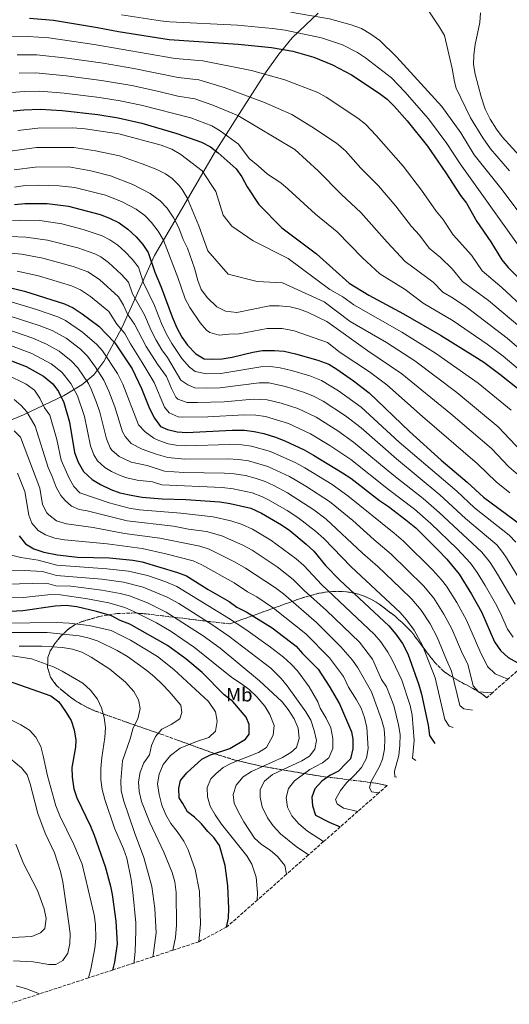
# Model space of a CAD drawing. Units: metres. Extents: x 672146 to 675555, y 4735922 to 4737606.
# Drawn here: x 674163 to 674416, y 4736014 to 4736522 of the extents above; entities that cross this region are included whole.
import ezdxf
from ezdxf.enums import TextEntityAlignment as Align

# ---------------------------------------------------------------- set-up
doc = ezdxf.new("R2010")
doc.units = ezdxf.units.M
doc.header["$MEASUREMENT"] = 0
doc.linetypes.add('DGN Style 3', pattern=[2.435891, 1.739922, -0.695969])
for name, color, linetype, lineweight in [('Curva de nivel directora', 30, 'Continuous', 30), ('Curva de nivel intermedia', 30, 'Continuous', 0), ('Etiqueta de uso rústico', 92, 'Continuous', 0), ('Límite de Autonomía', 7, 'Continuous', 0), ('Zona arbolada', 92, 'DGN Style 3', 0)]:
    doc.layers.add(name, color=color, linetype=linetype, lineweight=lineweight)
doc.styles.add('Style-Arial', font='arial.ttf')

msp = doc.modelspace()

# ---------------------------------------------------------------- linework, layer by layer
at = {"layer": 'Curva de nivel directora', "color": 30, "linetype": 'Continuous', "lineweight": 30, "flags": 128}
for points, elevation in [([(674168.26, 4736522.75), (674180.64, 4736521.64), (674203.39, 4736517.94), (674214.22, 4736515.86), (674240.42, 4736511.76), (674275.88, 4736509.36), (674293.08, 4736507.53), (674304.18, 4736505.68), (674314.88, 4736502.65), (674324.52, 4736498.7), (674334.32, 4736493.43), (674348.73, 4736483.95), (674352.74, 4736480.87), (674356.3, 4736477.36), (674363.04, 4736469.72), (674373.56, 4736456.62), (674383.03, 4736442.94), (674390.58, 4736431.19), (674393.61, 4736427.21), (674399.01, 4736417.74), (674406.25, 4736407.2), (674411.98, 4736397.89), (674415.16, 4736394.03), (674442.65, 4736366.45)], 1175), ([(674159.91, 4736474.83), (674165.4, 4736475.44), (674173.77, 4736475.65), (674185.19, 4736475), (674203.56, 4736473), (674214.08, 4736471.24), (674226.33, 4736468.46), (674244.36, 4736463.12), (674256.95, 4736458.72), (674261.68, 4736456.33), (674265.61, 4736453.23), (674274.93, 4736444.94), (674277.84, 4736440.88), (674280.6, 4736435.68), (674286.61, 4736426.54), (674298.54, 4736414.52), (674316.37, 4736401.06), (674333.26, 4736385.83), (674343.36, 4736379.76), (674361.22, 4736370.06), (674380.24, 4736359.13), (674398, 4736348.05), (674402.58, 4736345.09), (674410.79, 4736338.93), (674420.04, 4736331.64)], 1200), ([(674160.67, 4736426.58), (674165.93, 4736427), (674177.4, 4736427.08), (674188.48, 4736425.58), (674204.81, 4736421.32), (674209.64, 4736419.48), (674214.49, 4736417.09), (674219.06, 4736413.8), (674223.37, 4736409.89), (674226.84, 4736405.86), (674229.6, 4736401.68), (674232.98, 4736391.58), (674236.21, 4736383.85), (674241.82, 4736368.51), (674244.29, 4736362.82), (674246.87, 4736358.05), (674249.73, 4736353.95), (674254.1, 4736349.49), (674258.4, 4736346.92), (674262.64, 4736346.59), (674267.63, 4736346.91), (674272.77, 4736347.76), (674283.5, 4736350.24), (674288.44, 4736351.06), (674294.73, 4736351.18), (674299.71, 4736350.76), (674305.42, 4736349.43), (674317.01, 4736346.11), (674322.63, 4736344.03), (674326.89, 4736341.43), (674335.39, 4736335.49), (674343.44, 4736329.31), (674364.23, 4736309.28), (674380.65, 4736294.44)], 1225), ([(674149.91, 4736385.63), (674165.73, 4736381.83), (674186.35, 4736375.25), (674190.88, 4736373.12), (674195.58, 4736370.02), (674204.08, 4736363.64), (674212.31, 4736355.15), (674221.34, 4736341.69), (674226.1, 4736331.57), (674230.3, 4736321.23), (674232.83, 4736316.24), (674235.91, 4736311.98), (674239.57, 4736310.29), (674244.45, 4736309.2), (674249.55, 4736308.87), (674272.76, 4736310.02), (674279.28, 4736310.08), (674284.23, 4736309.38), (674289.14, 4736308.25), (674295.16, 4736306.39), (674299.94, 4736304.56), (674309.91, 4736299.78), (674314.86, 4736297.11), (674329.82, 4736287.98), (674334.02, 4736285.27), (674348.83, 4736273.65), (674353.5, 4736270.54), (674362.46, 4736263.78), (674367.47, 4736259.55), (674379.14, 4736248.06), (674383.47, 4736243.45), (674389.83, 4736235.58), (674396.31, 4736225.29), (674401.33, 4736216.18), (674408.07, 4736200.8), (674411.27, 4736196.2), (674415.18, 4736192.68), (674419.74, 4736190.12)], 1250), ([(674144.61, 4736351.31), (674166.57, 4736342.82), (674175.59, 4736337.85), (674180.34, 4736333.95), (674183.36, 4736329.97), (674186.07, 4736324.25), (674189.01, 4736314.11), (674191.62, 4736298.44), (674193.5, 4736293.49), (674196.14, 4736288.66), (674200.73, 4736284.53), (674204.97, 4736281.88), (674210.2, 4736279.35), (674214.93, 4736277.73), (674221.6, 4736276.27), (674226.52, 4736275.41), (674236.78, 4736274.64), (674249.03, 4736274.2), (674266.44, 4736272.94), (674271.88, 4736272.18), (674282.43, 4736269.66), (674288.04, 4736267.24), (674298.26, 4736261.09), (674302.5, 4736258.19), (674311.04, 4736251.19), (674314.96, 4736247.46), (674321.04, 4736240.22), (674328.43, 4736232.53), (674353.57, 4736208.99), (674357.24, 4736204.63), (674360.66, 4736199.79), (674363.47, 4736194.52), (674369.07, 4736178.55), (674370.45, 4736173.75), (674373.84, 4736157.76), (674374.59, 4736152.4), (674377.37, 4736148.26)], 1275), ([(674380.65, 4736294.44), (674394, 4736283.22), (674402.38, 4736275.45), (674422.19, 4736260.84), (674425.6, 4736257.19), (674428.93, 4736252.5), (674438.01, 4736237.64), (674441.88, 4736232.88), (674446.36, 4736228.7), (674450.44, 4736225.81), (674455.58, 4736223.35), (674460.44, 4736221.59)], 1225), ([(674162.96, 4736255.38), (674166.3, 4736251.33), (674170.62, 4736248.82), (674175.69, 4736246.99), (674182.76, 4736245.56), (674193.09, 4736244.5), (674209.54, 4736244.03), (674221.57, 4736242.97), (674226.49, 4736242.06), (674244.6, 4736236.61), (674249.29, 4736234.88), (674260.44, 4736227.77), (674271.24, 4736221.63), (674275.22, 4736218.61), (674280.46, 4736216.1), (674293.55, 4736207.88), (674305.84, 4736198.51), (674309.11, 4736194.73), (674317.14, 4736186.65), (674322.93, 4736177.86), (674328.11, 4736168.79), (674334.39, 4736154.34), (674335.06, 4736150.52), (674335.09, 4736145.52), (674333.85, 4736140.35), (674331.49, 4736137.84), (674327.65, 4736133.9), (674323.18, 4736131.72), (674319.13, 4736128.8), (674315.44, 4736124.8), (674313.98, 4736120.59), (674314.19, 4736116.02), (674315.89, 4736111.27), (674322.89, 4736107.66), (674328.6, 4736105.19)], 1300), ([(674270, 4736053.46), (674270.96, 4736058.09), (674271.18, 4736063.08), (674270.53, 4736074.68), (674269.3, 4736085.24), (674266.28, 4736095.51), (674263.35, 4736099.77), (674260.24, 4736102.73), (674257.07, 4736106.69), (674253.44, 4736110.14), (674249.86, 4736112.9), (674247.47, 4736117.29), (674245.47, 4736120.24), (674245.31, 4736125.24), (674246.28, 4736129.22), (674249.43, 4736133.15), (674257.28, 4736140.11), (674261.72, 4736142.41), (674271.66, 4736145.61), (674279.76, 4736150.45), (674281.57, 4736153.14), (674281.57, 4736158.12), (674280.08, 4736161.79), (674273.14, 4736169.88), (674268.67, 4736173.34), (674257.34, 4736184.97), (674249, 4736191.93), (674239.46, 4736198.87), (674220, 4736209.81), (674215.02, 4736211.73), (674210.65, 4736214.18), (674202.97, 4736216.36), (674192.77, 4736218.77), (674187.23, 4736219.44), (674181.5, 4736219.16), (674164.88, 4736216.79), (674154.85, 4736216.18)], 1325), ([(674144.43, 4736185.05), (674179.36, 4736172.77), (674183.38, 4736169.79), (674186.97, 4736164.76), (674189.77, 4736160.05), (674191.43, 4736155.34), (674192.21, 4736149.98), (674192.09, 4736146.38), (674190.17, 4736135.9), (674190.37, 4736130.9), (674191.28, 4736124.9), (674192.74, 4736120.11), (674199.79, 4736105.6), (674201.67, 4736100.85), (674207.35, 4736084.8), (674210.13, 4736074.55), (674210.97, 4736070.2), (674212.79, 4736056.47), (674213.49, 4736044.77), (674212.14, 4736035.32), (674211.18, 4736031.3)], 1350)]:
    msp.add_lwpolyline(points, dxfattribs=dict(at, elevation=elevation))
at = {"layer": 'Curva de nivel intermedia', "color": 30, "linetype": 'Continuous', "lineweight": 0, "flags": 128}
for points, elevation in [([(674120.23, 4736539.72), (674134.37, 4736542.92), (674151.23, 4736543.55), (674168.22, 4736541.98), (674193.77, 4736537.67), (674218.43, 4736532.88), (674237.68, 4736530.17), (674261.52, 4736529.15), (674272.36, 4736529), (674287.22, 4736528.05), (674301.02, 4736526.41), (674305.89, 4736525.24), (674323.04, 4736522.36), (674334.29, 4736519.26), (674339.53, 4736517.3), (674344.43, 4736514.4), (674348.98, 4736511.17), (674357.6, 4736502.83), (674380.9, 4736477.05), (674390.77, 4736463.49), (674397.71, 4736452.15), (674411.99, 4736434.09), (674422.77, 4736419.87)], 1165), ([(674215.82, 4736524.48), (674235.82, 4736521.4), (674240.78, 4736520.81), (674275.65, 4736519.1), (674293.7, 4736517.37), (674300.14, 4736516.47), (674318.96, 4736512.51), (674329.67, 4736508.88), (674337.48, 4736505.05), (674341.65, 4736502.3), (674354.98, 4736491.87), (674361.89, 4736484.62), (674374.09, 4736470.74), (674383.59, 4736458), (674390.37, 4736447.55), (674419.91, 4736405.96)], 1170), ([(674374.22, 4736526.31), (674379.76, 4736518.03), (674382.27, 4736513.72), (674386.21, 4736496.8), (674387.43, 4736489.78), (674388.42, 4736486.57), (674395.79, 4736471.29), (674402.03, 4736460.88), (674406.12, 4736455.32), (674415.81, 4736443.88)], 1160), ([(674400.83, 4736525.44), (674400.52, 4736520.45), (674398.22, 4736509.14), (674397.47, 4736503.81), (674397.31, 4736498.81)], 1155), ([(674436.28, 4736360.95), (674411.85, 4736383.69), (674401.83, 4736392.32), (674396.31, 4736400.28), (674386.72, 4736410.84), (674381.54, 4736418.93), (674377.97, 4736423.16), (674370.44, 4736433.89), (674360.95, 4736446.39), (674347.14, 4736462.08), (674341.61, 4736467.91), (674337.71, 4736471.05), (674321.37, 4736481.95), (674316.94, 4736484.27), (674300.01, 4736490.84), (674282.75, 4736495.7), (674257.75, 4736500.63), (674243.49, 4736501.94), (674201.74, 4736509.14), (674178.33, 4736512.55), (674167.69, 4736513.29), (674154.82, 4736513.01)], 1180), ([(674424.47, 4736360.52), (674405.01, 4736376.89), (674391.68, 4736386.76), (674386.37, 4736393.36), (674380.21, 4736399.12), (674374.42, 4736403.95), (674369.47, 4736410.66), (674365.35, 4736415.12), (674357.26, 4736425.59), (674348.34, 4736436.17), (674339.12, 4736445.3), (674331.24, 4736454.19), (674326.7, 4736458.15), (674314.01, 4736466.54), (674303.69, 4736472.9), (674289.51, 4736479.18), (674268.7, 4736486.94), (674255.65, 4736490.82), (674244.99, 4736492.1), (674222.06, 4736496.71), (674206.4, 4736499.4), (674187.82, 4736502.09), (674172.11, 4736503.74), (674161.97, 4736503.78)], 1185), ([(674397.31, 4736498.81), (674398.11, 4736493.74), (674401.24, 4736482.09), (674403.35, 4736475.81), (674405.96, 4736470.52), (674409.11, 4736465.45), (674412.1, 4736461.44), (674422.73, 4736449.74), (674442.57, 4736430.56), (674445.66, 4736426.08), (674448.31, 4736423.29), (674471.55, 4736402.4), (674475.81, 4736397.93), (674484.32, 4736388.63), (674497.22, 4736372.83), (674504.63, 4736365.23), (674508.67, 4736360.59), (674515.85, 4736351.69), (674535.01, 4736329.11), (674556.62, 4736309.43), (674558.46, 4736308.12)], 1155), ([(674427.25, 4736346.59), (674414.67, 4736357.58), (674394.21, 4736373.09), (674386.73, 4736378.2), (674381.52, 4736381.19), (674376.42, 4736386.44), (674362.13, 4736397.05), (674352.74, 4736407.09), (674339.27, 4736422.4), (674329.24, 4736431.67), (674317.27, 4736443.84), (674305.21, 4736454.96), (674275.77, 4736472.54), (674262.94, 4736477.84), (674253.56, 4736481), (674244.78, 4736482.44), (674234.26, 4736485.07), (674221.03, 4736487.88), (674205.46, 4736490.6), (674187.32, 4736493.01), (674171.55, 4736494.42), (674162.94, 4736494.27)], 1190), ([(674425.85, 4736337.07), (674412.56, 4736348.25), (674404.26, 4736354.41), (674386.82, 4736366.39), (674371.37, 4736375.63), (674362.09, 4736382.71), (674349.02, 4736390.72), (674340.12, 4736399.05), (674326.91, 4736412.44), (674315.88, 4736421.59), (674301.74, 4736434.47), (674297.89, 4736437.66), (674291.09, 4736442.1), (674286.28, 4736446.54), (674281.64, 4736450.2), (674276.11, 4736457.72), (674266.62, 4736464.54), (674262.31, 4736467.09), (674251.46, 4736471.19), (674225.86, 4736477.78), (674215.1, 4736480.01), (674204.51, 4736481.8), (674186.25, 4736484.01), (674173.66, 4736484.98), (674165.97, 4736484.9), (674158.93, 4736484.4)], 1195), ([(674162.36, 4736464.78), (674172.64, 4736465.97), (674190.75, 4736466.02), (674197.07, 4736465.66), (674214.45, 4736463.01), (674236.15, 4736457.18), (674241.7, 4736455), (674246.42, 4736452.33), (674257.46, 4736443.84), (674264.36, 4736433.15), (674268.13, 4736421.07), (674272.7, 4736415.29), (674283.59, 4736407.81), (674301.75, 4736398.7), (674323.14, 4736382.63), (674329.87, 4736378.91), (674335.66, 4736374.72), (674360.32, 4736360.54), (674377.76, 4736349.7), (674399.65, 4736334.26), (674416.73, 4736320.31)], 1205), ([(674158.43, 4736454.01), (674171.97, 4736455.92), (674191.12, 4736455.94), (674202.29, 4736454.24), (674214.74, 4736451.58), (674226.41, 4736447.59), (674234.02, 4736444.63), (674238.47, 4736442.3), (674241.91, 4736439.94), (674245.47, 4736436.39), (674247.11, 4736434.23), (674249.57, 4736429.9), (674255.62, 4736415.5), (674260.3, 4736402.53), (674270.81, 4736390.55), (674285.69, 4736386.72), (674298.74, 4736386.01), (674320.26, 4736376.25), (674333.76, 4736366.19), (674352.38, 4736355.2), (674366.96, 4736345.81), (674388.72, 4736329.43), (674410.07, 4736311.79), (674422.01, 4736298.95)], 1210), ([(674421.5, 4736285.96), (674415.47, 4736291.12), (674406.5, 4736300.48), (674385.64, 4736318.4), (674360.32, 4736339.16), (674342.86, 4736350.95), (674321.72, 4736366.11), (674311.66, 4736370.89), (674307.57, 4736372.51), (674302.69, 4736373.67), (674297.11, 4736374.19), (674292.11, 4736374.13), (674275.21, 4736370.7), (674269.41, 4736371.41), (674264.99, 4736373.74), (674260.15, 4736378.33), (674256.84, 4736382.61), (674255.12, 4736387.31), (674253.39, 4736393.71), (674249.74, 4736403.98), (674247.61, 4736408.51), (674245.36, 4736414.41), (674242.68, 4736419.49), (674239.27, 4736424.69), (674235.68, 4736428.42), (674230.51, 4736432.26), (674221.59, 4736436.82), (674210.16, 4736441.3), (674200.02, 4736443.96), (674188.59, 4736445.97), (674171.3, 4736445.86), (674160.46, 4736444.44)], 1215), ([(674160.57, 4736435.51), (674166.13, 4736436.25), (674172.98, 4736436.44), (674183.55, 4736436.15), (674191.79, 4736435.25), (674207.49, 4736431.31), (674215.77, 4736427.99), (674223.31, 4736424.05), (674227.76, 4736420.8), (674231.32, 4736417.29), (674234.76, 4736412.68), (674237.48, 4736408.05), (674244.8, 4736388.78), (674248.57, 4736377.8), (674250.99, 4736373.42), (674256.27, 4736365.4), (674259.55, 4736361.62), (674261.25, 4736360.36), (674266.12, 4736359), (674271.09, 4736359.59), (674276.43, 4736359.79), (674290.93, 4736362.49), (674298.7, 4736362.55), (674304.88, 4736361.27), (674322.05, 4736355.29), (674328.54, 4736350.17), (674343.73, 4736340.07), (674352.66, 4736333.37), (674370.98, 4736317.03), (674399.34, 4736292.66), (674408.92, 4736283.28), (674415.97, 4736277.74)], 1220), ([(674159.59, 4736418.24), (674163.7, 4736418.49), (674173.69, 4736418.18), (674184.94, 4736416.46), (674196.02, 4736413.66), (674205.78, 4736410.33), (674209.77, 4736408.3), (674213.89, 4736405.44), (674217.62, 4736402.1), (674221.23, 4736398.27), (674224.46, 4736394.14), (674227.2, 4736385.99), (674232.8, 4736374.35), (674236.46, 4736365.05), (674239.01, 4736359.63), (674241.76, 4736354.78), (674246.84, 4736347), (674250.76, 4736342.53), (674253.73, 4736340.3), (674259.62, 4736339.03), (674267.01, 4736339.33), (674287.6, 4736342.72), (674292.6, 4736342.82), (674297.57, 4736342.12), (674303.37, 4736340.82), (674312.96, 4736338.01), (674318.99, 4736335.7), (674327.65, 4736330.32), (674339.35, 4736321.9), (674358.97, 4736303.86), (674388.69, 4736278.49), (674397.73, 4736269.97), (674415.72, 4736255.79), (674419.1, 4736252.1)], 1230), ([(674158.45, 4736409.96), (674166.45, 4736409.73), (674177.67, 4736408.13), (674193.33, 4736404.09), (674202.09, 4736401.1), (674205.05, 4736399.5), (674209.15, 4736396.63), (674215.82, 4736390.44), (674219.39, 4736386.46), (674221.42, 4736380.4), (674227.68, 4736369.55), (674231.13, 4736361.51), (674233.73, 4736356.43), (674236.66, 4736351.51), (674239.58, 4736347.44), (674246.32, 4736335.89), (674249.98, 4736333.45), (674253.63, 4736331.92), (674259.53, 4736331.67), (674266.4, 4736331.89), (674286.76, 4736334.39), (674291.75, 4736334.37), (674300.32, 4736332.5), (674310.18, 4736329.49), (674314.82, 4736327.63), (674319.75, 4736324.99), (674331.32, 4736317.33), (674339.3, 4736311.19), (674357.5, 4736295.17), (674379.97, 4736276.62), (674393.08, 4736264.49), (674409.25, 4736250.74), (674412.46, 4736246.91), (674414.36, 4736244.04), (674423.34, 4736229.06)], 1235), ([(674157.27, 4736401.59), (674164.21, 4736400.96), (674175.29, 4736398.89), (674190.9, 4736394.56), (674198.36, 4736391.8), (674204.43, 4736387.85), (674214.29, 4736378.86), (674216.75, 4736374.53), (674218.8, 4736369.93), (674222.56, 4736364.75), (674228.44, 4736353.24), (674234.35, 4736344.09), (674239.02, 4736337.71), (674241.54, 4736331.51), (674243.82, 4736327.12), (674244.91, 4736325.96), (674249.64, 4736324.3), (674255.03, 4736324.23), (674268.77, 4736324.64), (674283.61, 4736325.96), (674290.9, 4736325.74), (674298.19, 4736323.93), (674306.77, 4736321.18), (674316.16, 4736316.75), (674327.25, 4736309.72), (674335.42, 4736303.88), (674356.17, 4736286.65), (674371.27, 4736274.76), (674379.51, 4736267.58), (674401.52, 4736247.01), (674405.82, 4736241.72), (674409.74, 4736235.58), (674418.75, 4736220.11)], 1240), ([(674161.94, 4736392.17), (674172.91, 4736389.63), (674190.04, 4736384.46), (674194.63, 4736382.47), (674199.74, 4736379.1), (674209.18, 4736371.25), (674213.29, 4736364.81), (674217.43, 4736359.95), (674220.44, 4736354.5), (674226.45, 4736344.96), (674232.56, 4736334.64), (674238.02, 4736321.91), (674240.41, 4736318.97), (674245.06, 4736316.92), (674247.24, 4736316.74), (674260.31, 4736316.85), (674278.95, 4736317.84), (674285.07, 4736317.72), (674290.02, 4736317.04), (674301.95, 4736313.41), (674313.31, 4736308.11), (674323.2, 4736302.12), (674333.98, 4736294.86), (674353.39, 4736279.44), (674366.86, 4736269.27), (674375.29, 4736261.83), (674388.86, 4736248.66), (674395.71, 4736241.38), (674399.17, 4736236.53), (674403.36, 4736229.88), (674408.67, 4736220.47), (674411.05, 4736215.86), (674414.83, 4736207.22), (674417.66, 4736203.08)], 1245), ([(674156.63, 4736376.9), (674171.95, 4736372.3), (674183.02, 4736368.44), (674186.89, 4736366.58), (674195.63, 4736360.65), (674203.02, 4736354.31), (674205.92, 4736350.91), (674213.67, 4736339.26), (674216.5, 4736333.71), (674224.59, 4736312.68), (674228.04, 4736309.07), (674232.38, 4736305.95), (674235.03, 4736304.59), (674239.8, 4736302.98), (674243.92, 4736302.25), (674248.91, 4736301.93), (674271.5, 4736302.6), (674277.8, 4736302.5), (674282.74, 4736301.77), (674292.61, 4736299.04), (674305.66, 4736293.17), (674310.35, 4736290.62), (674324.36, 4736282.02), (674332.42, 4736276.11), (674356.38, 4736256.85), (674361.12, 4736252.78), (674376.15, 4736237.97), (674380.76, 4736232.78), (674383.31, 4736229.39), (674388.72, 4736220.98), (674393.76, 4736211.85), (674400.55, 4736196.07), (674404.51, 4736187.97), (674408.42, 4736184.17), (674415.04, 4736181.51)], 1255), ([(674153.62, 4736370.5), (674173.35, 4736364.09), (674180.02, 4736361.46), (674187.18, 4736357.43), (674194.58, 4736351.76), (674198.17, 4736348.28), (674202.44, 4736342.61), (674206.66, 4736335.82), (674209.3, 4736330.16), (674212.33, 4736322.01), (674216.35, 4736309.12), (674217.64, 4736306.8), (674220.74, 4736303.13), (674226.44, 4736300.27), (674233.73, 4736297.66), (674239.64, 4736295.93), (674248.41, 4736295.01), (674270.23, 4736295.19), (674276.32, 4736294.92), (674281.26, 4736294.14), (674291.22, 4736291.28), (674302.34, 4736286.06), (674310.78, 4736281.14), (674322.96, 4736273.17), (674335.06, 4736263.37), (674345.87, 4736253.53), (674354.77, 4736246.01), (674371.51, 4736229.67), (674376.79, 4736223.2), (674382.05, 4736215.09), (674386.19, 4736207.52), (674391.55, 4736194.51), (674394.39, 4736189.14), (674397.17, 4736178.06), (674399.95, 4736174.95), (674407.03, 4736174.43)], 1260), ([(674145.46, 4736365.97), (674169.99, 4736357.44), (674177.02, 4736354.47), (674183.59, 4736350.72), (674189.84, 4736345.83), (674193.25, 4736342.16), (674198.72, 4736334.14), (674200.18, 4736331.23), (674202.92, 4736324.3), (674204.6, 4736319.24), (674208.1, 4736305.56), (674209.97, 4736300.95), (674210.82, 4736299.69), (674214.63, 4736296.44), (674220.68, 4736293.57), (674229.04, 4736291.74), (674237.9, 4736288.9), (674247.87, 4736288.11), (674268.97, 4736287.77), (674273.96, 4736287.44), (674279.77, 4736286.52), (674284.62, 4736285.25), (674289.84, 4736283.44), (674294.41, 4736281.4), (674301.34, 4736277.64), (674314.99, 4736268.86), (674321.33, 4736263.99), (674340.05, 4736246.53), (674347.97, 4736239.66), (674359.66, 4736228.49), (674365.53, 4736222.77), (674370.28, 4736217.01), (674374.92, 4736209.99), (674378.61, 4736203.18), (674383.3, 4736191.37), (674385.95, 4736185.61), (674390.27, 4736167.94), (674392.34, 4736166.08), (674396.85, 4736165.45)], 1265), ([(674142.36, 4736359.8), (674169.51, 4736349.67), (674179.59, 4736344.28), (674185.09, 4736339.89), (674189.71, 4736334.18), (674193.12, 4736327.74), (674196.69, 4736317.1), (674199.86, 4736302), (674201.49, 4736297.31), (674203.48, 4736294.18), (674207.17, 4736290.74), (674210.54, 4736288.75), (674215.08, 4736286.61), (674218.51, 4736285.43), (674223.85, 4736284.26), (674231.77, 4736283.28), (674236.58, 4736281.86), (674267.7, 4736280.36), (674273.36, 4736279.76), (674283.12, 4736277.58), (674288.47, 4736275.65), (674291.32, 4736274.27), (674301.12, 4736268.58), (674306.68, 4736264.93), (674315.79, 4736257.93), (674320.12, 4736254.02), (674334.24, 4736239.53), (674359.55, 4736215.88), (674362.8, 4736212.09), (674366.62, 4736206.73), (674371.04, 4736198.85), (674377.51, 4736182.08), (674382.43, 4736160.65), (674384.72, 4736157.22), (674386.78, 4736156.56)], 1270), ([(674367.49, 4736139.53), (674365.87, 4736140.59), (674366.75, 4736149.72), (674365.67, 4736162.95), (674364.7, 4736167.86), (674360.29, 4736180.89), (674355.53, 4736191.02), (674353.11, 4736195.4), (674349.44, 4736200.65), (674346.28, 4736204.52), (674319.07, 4736230.21), (674309.75, 4736240.12), (674305.77, 4736243.64), (674292.86, 4736253.2), (674283.39, 4736258.85), (674278.03, 4736261.28), (674272.1, 4736263.25), (674263.01, 4736265.33), (674246.44, 4736267.2), (674225.12, 4736268.96), (674219.76, 4736269.81), (674209.38, 4736272.51), (674194.37, 4736277.72), (674191.2, 4736280.86), (674188.84, 4736285.25), (674184.75, 4736294.6), (674182.4, 4736305.14), (674178.77, 4736317.76), (674176.1, 4736321.47), (674173.75, 4736326.58), (674170.88, 4736330.68), (674166.7, 4736333.7), (674156.9, 4736338.65)], 1280), ([(674357.7, 4736130.89), (674356.67, 4736130.95), (674356.63, 4736133.97), (674358.76, 4736142.02), (674359.38, 4736147.41), (674359.41, 4736152.82), (674358.68, 4736157.84), (674356.26, 4736167.91), (674352.43, 4736177.53), (674349.78, 4736181.31), (674345.23, 4736191.7), (674338.52, 4736200.52), (674321.46, 4736216.99), (674310.04, 4736227.28), (674304.38, 4736232.94), (674296, 4736239.45), (674283.08, 4736247.97), (674278.74, 4736250.46), (674267.45, 4736255.49), (674259.58, 4736257.72), (674250.25, 4736258.95), (674242.59, 4736260.37), (674218.77, 4736263.2), (674198.08, 4736268.4), (674193.88, 4736269.01), (674190.05, 4736270.75), (674186.77, 4736273.66), (674184.44, 4736276.31), (674182.03, 4736280.59), (674180.1, 4736286.09), (674177.89, 4736290.77), (674171.24, 4736312.04), (674166.96, 4736319.5), (674164, 4736322.76), (674160.38, 4736325.84)], 1285), ([(674348.45, 4736122.72), (674344.65, 4736123.23), (674343.66, 4736125.45), (674344.57, 4736128.59), (674348.76, 4736136.37), (674350.33, 4736140.2), (674351.32, 4736145.3), (674351.58, 4736150.83), (674351.17, 4736155.81), (674349.81, 4736160.71), (674344.68, 4736174.88), (674337.72, 4736187.25), (674334.83, 4736191.34), (674328.96, 4736198.17), (674316.34, 4736210.75), (674299.34, 4736225.45), (674295.23, 4736228.54), (674279.67, 4736238.84), (674274.09, 4736242.08), (674260.92, 4736248.57), (674256.15, 4736250.1), (674235.55, 4736254.32), (674217.35, 4736256.66), (674201.09, 4736259.75), (674187.45, 4736261.59), (674182.25, 4736263.28), (674178.24, 4736266.26), (674177.31, 4736267.33), (674174.96, 4736271.7), (674173.71, 4736280.15), (674163.71, 4736306.32), (674160.5, 4736309.73)], 1290), ([(674337.64, 4736113.18), (674330.17, 4736114.8), (674327.06, 4736117.05), (674326.14, 4736119.33), (674328.75, 4736124.01), (674331.94, 4736128.08), (674336.18, 4736131.99), (674339.53, 4736135.78), (674342.09, 4736140.73), (674343.04, 4736145.63), (674342.27, 4736156.49), (674341.12, 4736161.63), (674339.36, 4736166.4), (674337.03, 4736170.82), (674332.87, 4736177.28), (674330.2, 4736182.78), (674323.05, 4736192.41), (674310.81, 4736204.86), (674294.14, 4736218.12), (674285.64, 4736223.88), (674280.68, 4736226.53), (674273.79, 4736231.22), (674257.28, 4736240.44), (674252.72, 4736242.49), (674238.66, 4736246.18), (674226.52, 4736248.85), (674208.44, 4736251.24), (674186.3, 4736253.36), (674181.42, 4736254.31), (674176.64, 4736255.96), (674172.86, 4736258.15), (674169.6, 4736262.04), (674167.99, 4736266.1), (674165.88, 4736278.4), (674162.22, 4736287.89)], 1295), ([(674319.95, 4736097.56), (674311.71, 4736103.03), (674307.22, 4736106.79), (674303.63, 4736110.88), (674301.34, 4736115.41), (674300.75, 4736120.38), (674301.87, 4736124.95), (674304.93, 4736128.9), (674312.9, 4736134.89), (674319.4, 4736138.19), (674322.71, 4736140.83), (674324.69, 4736145.64), (674324.75, 4736150.83), (674323.65, 4736156.34), (674321.26, 4736161.29), (674318.25, 4736166.44), (674317.04, 4736169.7), (674312.56, 4736177.55), (674306.45, 4736185.78), (674303.03, 4736189.44), (674299.3, 4736192.78), (674292.61, 4736198.03), (674279.97, 4736207.06), (674271.02, 4736213.03), (674244.3, 4736229.3), (674238.6, 4736231.67), (674229.11, 4736234.94), (674219.39, 4736237.21), (674208.23, 4736238.5), (674182.45, 4736240.29), (674172.8, 4736242.89), (674163.93, 4736244.31), (674159.08, 4736245.51)], 1305), ([(674312.2, 4736090.72), (674305.89, 4736095.09), (674297.78, 4736101.54), (674293.94, 4736105.81), (674291.06, 4736109.89), (674288.34, 4736115.62), (674287.23, 4736120.49), (674287.31, 4736124.52), (674289.56, 4736128.85), (674293.68, 4736132.25), (674308.8, 4736139.23), (674312.66, 4736141.67), (674315.47, 4736145.4), (674316.3, 4736149.78), (674315.13, 4736155.02), (674313.49, 4736160.25), (674310.83, 4736164.52), (674301.29, 4736177.97), (674298.09, 4736181.81), (674292.76, 4736187.06), (674271.21, 4736203.65), (674262.34, 4736209.75), (674245.36, 4736220.48), (674239.33, 4736223.8), (674226.87, 4736228.93), (674216.81, 4736231.53), (674205.68, 4736233.09), (674182.26, 4736235), (674174.97, 4736236.96), (674165.73, 4736237.51), (674156.33, 4736237.36)], 1310), ([(674156.19, 4736230.44), (674177.15, 4736231.02), (674181.98, 4736229.72), (674189.57, 4736229.46), (674205.6, 4736227.43), (674215.02, 4736225.7), (674219.85, 4736224.41), (674229.2, 4736220.83), (674238.77, 4736216), (674257.9, 4736203.81), (674266.59, 4736197.42), (674286.91, 4736180.59), (674298.67, 4736169.77), (674301.79, 4736165.87), (674304.83, 4736160.99), (674306.92, 4736156.1), (674307.41, 4736150.78), (674306.04, 4736146.26), (674303.07, 4736143.62), (674298.75, 4736141.09), (674282.73, 4736133.7), (674278.54, 4736131), (674274.89, 4736126.8), (674273.41, 4736121.9), (674273.95, 4736117.4), (674276.06, 4736112.86), (674278.87, 4736107.84), (674284.29, 4736099.42), (674288.05, 4736096.06), (674292.46, 4736093.09), (674296.28, 4736089.86), (674300.01, 4736085.34), (674300.87, 4736080.72)], 1315), ([(674285.78, 4736067.39), (674285.99, 4736071.09), (674285.14, 4736079.21), (674282.93, 4736085.86), (674280.47, 4736090.21), (674267.27, 4736106.67), (674264, 4736111.49), (674261.58, 4736115.93), (674260.1, 4736120.7), (674259.91, 4736125.46), (674261.81, 4736130.08), (674264.4, 4736132.63), (674268.28, 4736135.77), (674272.42, 4736138.02), (674286.39, 4736143.51), (674290.59, 4736146.26), (674294.05, 4736152.59), (674294.53, 4736157.58), (674292.35, 4736163.23), (674289.74, 4736167.48), (674285.48, 4736172.34), (674281.65, 4736176.06), (674277.7, 4736179.12), (674272.74, 4736182.39), (674253.45, 4736197.87), (674241.43, 4736206.07), (674233.81, 4736210.57), (674222.2, 4736216.45), (674217.58, 4736218.37), (674209.18, 4736220.88), (674198.29, 4736222.95), (674184.31, 4736224.91), (674179.32, 4736225.09), (674165.16, 4736223.7), (674152.82, 4736223.47)], 1320), ([(674255.62, 4736045.87), (674256.47, 4736055.11), (674256, 4736071.84), (674253.84, 4736083.2), (674250.17, 4736093.27), (674247.93, 4736097.74), (674244.55, 4736102.81), (674241.14, 4736107.01), (674238.61, 4736111.45), (674236.58, 4736116.45), (674235.22, 4736121.97), (674234.41, 4736127.49), (674235.22, 4736132.42), (674237.27, 4736137.42), (674240.98, 4736141.96), (674246.01, 4736145.78), (674254.51, 4736149.25), (674260.75, 4736151.36), (674264.17, 4736154.59), (674265.1, 4736159.7), (674264.2, 4736164.57), (674260.66, 4736169.92), (674242.8, 4736186.39), (674234.42, 4736193.15), (674220.38, 4736201.62), (674210.39, 4736206.59), (674199.08, 4736209.14), (674188.71, 4736210.44), (674182.39, 4736210.69), (674154.69, 4736210.39)], 1330), ([(674242.25, 4736041.49), (674243.6, 4736048.02), (674244.18, 4736054.48), (674244, 4736071.25), (674243.36, 4736076.84), (674241.91, 4736081.62), (674237.67, 4736092.2), (674230.44, 4736107.54), (674226.1, 4736118.26), (674224.91, 4736123.38), (674224.61, 4736128.47), (674225.32, 4736133.46), (674227.32, 4736138.29), (674230.17, 4736142.41), (674231.33, 4736147.28), (674233.25, 4736151.92), (674236.65, 4736155.67), (674241.36, 4736158.01), (674245.85, 4736160.98), (674246.97, 4736164.3), (674246.3, 4736167.98), (674240.39, 4736175.06), (674236.94, 4736178.68), (674232.78, 4736182.72), (674228.92, 4736185.89), (674218.82, 4736193.09), (674213.58, 4736196.2), (674203.83, 4736201.1), (674199.09, 4736202.68), (674193.88, 4736203.8), (674177.49, 4736205.5), (674155, 4736205.54)], 1335), ([(674222.15, 4736034.9), (674222.35, 4736035.82), (674222.86, 4736040.8), (674223.17, 4736051.57), (674223.13, 4736055.58), (674221.58, 4736071.54), (674220.69, 4736078.08), (674218.46, 4736089.06), (674216.87, 4736093.8), (674212.2, 4736104.52), (674207.18, 4736119.33), (674205.76, 4736124.56), (674205.04, 4736129.51), (674205.13, 4736135.25), (674205.58, 4736140.95), (674207.22, 4736151.32), (674207.49, 4736156.58), (674206.91, 4736161.6), (674205.38, 4736166.61), (674203.4, 4736171.2), (674199.77, 4736175.76), (674195.81, 4736179.45), (674185.15, 4736185.56), (674180.67, 4736187.78), (674169.45, 4736191.88), (674142.72, 4736196.03)], 1345), ([(674231.99, 4736038.12), (674232.36, 4736040.16), (674233.64, 4736050.52), (674233.04, 4736063.04), (674231.37, 4736074.37), (674227.37, 4736089.43), (674222.41, 4736102.26), (674216.75, 4736118.9), (674215.61, 4736124.03), (674215.37, 4736129.03), (674216.27, 4736139.22), (674220.32, 4736150.72), (674221.86, 4736156.28), (674224.2, 4736160.95), (674225.47, 4736166.28), (674224.56, 4736170.75), (674222.09, 4736175.09), (674217.89, 4736179.93), (674209.77, 4736186.55), (674200.15, 4736192.77), (674195.35, 4736195.44), (674190.59, 4736196.97), (674185.29, 4736197.77), (674174.72, 4736198.44), (674162.98, 4736198.5)], 1340), ([(674123.25, 4736175.54), (674134.32, 4736170.81), (674144.32, 4736167.14), (674149.1, 4736165.05), (674163.8, 4736157.92), (674168.26, 4736155.21), (674171.61, 4736151.51), (674174.11, 4736146.77), (674175.46, 4736141.95), (674177.66, 4736131.58), (674181.9, 4736116.14), (674184.05, 4736110.84), (674191.27, 4736096.1), (674195.5, 4736085.94), (674201.76, 4736059.75), (674202.35, 4736054.79), (674202.46, 4736047.63), (674202, 4736042.53), (674199.92, 4736031.65), (674198.73, 4736027.23)], 1355), ([(674155.5, 4736142.87), (674164.15, 4736135.69), (674167.11, 4736131.99), (674168.66, 4736127.34)], 1360), ([(674168.66, 4736127.34), (674172.6, 4736112.1), (674176.44, 4736101.96), (674181.17, 4736091.73), (674184.32, 4736082.17), (674185.61, 4736076.85), (674188.7, 4736055.29), (674189.31, 4736050.04), (674189.22, 4736045.04), (674188.14, 4736039.93), (674185.54, 4736036.23), (674181.88, 4736034.14), (674178.38, 4736034.11), (674170.17, 4736035.56)], 1360), ([(674161.33, 4736096.2), (674165.22, 4736086.33), (674172.47, 4736072.28), (674175.98, 4736062.9), (674176.92, 4736057.97), (674176.19, 4736052.68), (674173.95, 4736050.44), (674169.56, 4736048.61), (674159.37, 4736048.1)], 1365), ([(674170.17, 4736035.56), (674160.06, 4736036.12)], 1360), ([(674173.55, 4736018.98), (674166.79, 4736021.62), (674161.52, 4736023.13)], 1355)]:
    msp.add_lwpolyline(points, dxfattribs=dict(at, elevation=elevation))
at = {"layer": 'Límite de Autonomía', "color": 7, "linetype": 'Continuous', "lineweight": 0}
msp.add_polyline3d([(674138.08, 4736306.57, 1300.41), (674165.29, 4736318, 1286.05), (674185.81, 4736327.78, 1274.19), (674195.35, 4736333.42, 1267.09), (674201.48, 4736338.61, 1261.92), (674206.68, 4736345.44, 1256.6), (674216.13, 4736363.15, 1244.23), (674232.84, 4736400.16, 1223.64), (674247.98, 4736425.98, 1211.44), (674263.73, 4736453.2, 1200.48), (674279.02, 4736477.36, 1187.44), (674290.38, 4736494.97, 1179.52), (674296.94, 4736504.11, 1175.89), (674303.76, 4736512.62, 1171.55), (674310.75, 4736519.36, 1167.43), (674317.11, 4736525.32, 1164.29)], dxfattribs=at)
at = {"layer": 'Zona arbolada', "color": 92, "linetype": 'DGN Style 3', "lineweight": 0}
for points in [[(674423.33, 4736188.83, 1250), (674415.04, 4736181.51, 1255), (674407.03, 4736174.43, 1260), (674404.08, 4736171.83, 1271.58), (674402.26, 4736173.35, 1271.23), (674399.15, 4736175.46, 1270.89), (674390.28, 4736180.28, 1270.79), (674385.9, 4736182.75, 1271.12), (674381.84, 4736185.59, 1271.66), (674377.29, 4736190.03, 1272.7), (674365.44, 4736205.68, 1276.73), (674361.92, 4736209.35, 1277.56), (674356.67, 4736214.07, 1278.04), (674348.62, 4736220.25, 1278.05), (674344.39, 4736222.75, 1278.45), (674340, 4736224.7, 1279.53), (674336.49, 4736225.76, 1280.76), (674331.83, 4736226.57, 1282.48), (674327.09, 4736226.81, 1284.32), (674322.35, 4736226.55, 1286.26), (674317.66, 4736225.84, 1288.27), (674308.71, 4736223.35, 1292.42), (674271.54, 4736209.96, 1310.55), (674228.4, 4736215.16, 1323.87), (674222.61, 4736215.62, 1325.88), (674213.44, 4736215.34, 1329.77), (674204.44, 4736213.85, 1334.06), (674195.46, 4736211.22, 1338.29), (674191.56, 4736209.43, 1340.14), (674187.73, 4736206.78, 1342.19), (674184.37, 4736203.56, 1344.24), (674181.47, 4736199.92, 1346.29), (674179.02, 4736196, 1348.33), (674177.8, 4736192.59, 1349.86), (674177.65, 4736187.52, 1351.64), (674179.13, 4736182.48, 1353.02), (674182.18, 4736178.26, 1353.8), (674185.46, 4736175.35, 1353.92), (674189.44, 4736172.18, 1353.59), (674193.55, 4736169.36, 1352.88), (674197.82, 4736166.95, 1351.95), (674202.28, 4736165.01, 1350.96), (674217.86, 4736159.42, 1347.65), (674231.65, 4736154.63, 1343.98), (674236.11, 4736153.08, 1342.44), (674244.6, 4736150.01, 1338.68), (674265.58, 4736142.37, 1327.26), (674274.45, 4736139.65, 1323.43), (674287.47, 4736136.6, 1318.82), (674301.51, 4736134.16, 1314.08), (674318.24, 4736131.41, 1308.89), (674346.88, 4736127.76, 1300.57), (674352.71, 4736126.48, 1298.84), (674348.45, 4736122.72, 1290), (674337.64, 4736113.18, 1295), (674328.6, 4736105.19, 1300), (674319.95, 4736097.56, 1305), (674312.2, 4736090.72, 1310), (674300.87, 4736080.72, 1315), (674285.78, 4736067.39, 1320), (674270, 4736053.46, 1325), (674255.62, 4736045.87, 1330), (674242.25, 4736041.49, 1335), (674231.99, 4736038.12, 1340), (674222.15, 4736034.9, 1345), (674211.18, 4736031.3, 1350), (674198.73, 4736027.23, 1355), (674173.55, 4736018.98, 1355), (674157.12, 4736013.59, 1350)], [(674352.71, 4736126.48, 1298.84), (674346.88, 4736127.76, 1300.57), (674318.24, 4736131.41, 1308.89), (674301.51, 4736134.16, 1314.08), (674287.47, 4736136.6, 1318.82), (674274.45, 4736139.65, 1323.43), (674265.58, 4736142.37, 1327.26), (674244.6, 4736150.01, 1338.68), (674236.11, 4736153.08, 1342.44), (674231.65, 4736154.63, 1343.98), (674217.86, 4736159.42, 1347.65), (674202.28, 4736165.01, 1350.96), (674197.82, 4736166.95, 1351.95), (674193.55, 4736169.36, 1352.88), (674189.44, 4736172.18, 1353.59), (674185.46, 4736175.35, 1353.92), (674182.18, 4736178.26, 1353.8), (674179.13, 4736182.48, 1353.02), (674177.65, 4736187.52, 1351.64), (674177.8, 4736192.59, 1349.86), (674179.02, 4736196, 1348.33), (674181.47, 4736199.92, 1346.29), (674184.37, 4736203.56, 1344.24), (674187.73, 4736206.78, 1342.19), (674191.56, 4736209.43, 1340.14), (674195.46, 4736211.22, 1338.29), (674204.44, 4736213.85, 1334.06), (674213.44, 4736215.34, 1329.77), (674222.61, 4736215.62, 1325.88), (674228.4, 4736215.16, 1323.87), (674271.54, 4736209.96, 1310.55), (674308.71, 4736223.35, 1292.42), (674317.66, 4736225.84, 1288.27), (674322.35, 4736226.55, 1286.26), (674327.09, 4736226.81, 1284.32), (674331.83, 4736226.57, 1282.48), (674336.49, 4736225.76, 1280.76), (674340, 4736224.7, 1279.53), (674344.39, 4736222.75, 1278.45), (674348.62, 4736220.25, 1278.05), (674356.67, 4736214.07, 1278.04), (674361.92, 4736209.35, 1277.56), (674365.44, 4736205.68, 1276.73), (674377.29, 4736190.03, 1272.7), (674381.84, 4736185.59, 1271.66), (674385.9, 4736182.75, 1271.12), (674390.28, 4736180.28, 1270.79), (674399.15, 4736175.46, 1270.89), (674402.26, 4736173.35, 1271.23), (674404.08, 4736171.83, 1271.58)]]:
    msp.add_polyline3d(points, dxfattribs=at)

# ---------------------------------------------------------------- texts
at = {"layer": 'Etiqueta de uso rústico', "color": 92, "linetype": 'Continuous', "lineweight": 0, "style": 'Style-Arial'}
msp.add_text('Mb', height=7, dxfattribs=at).set_placement((674276.54, 4736173.44, 1323.02), align=Align.MIDDLE_CENTER)

doc.saveas('drawing.dxf')
